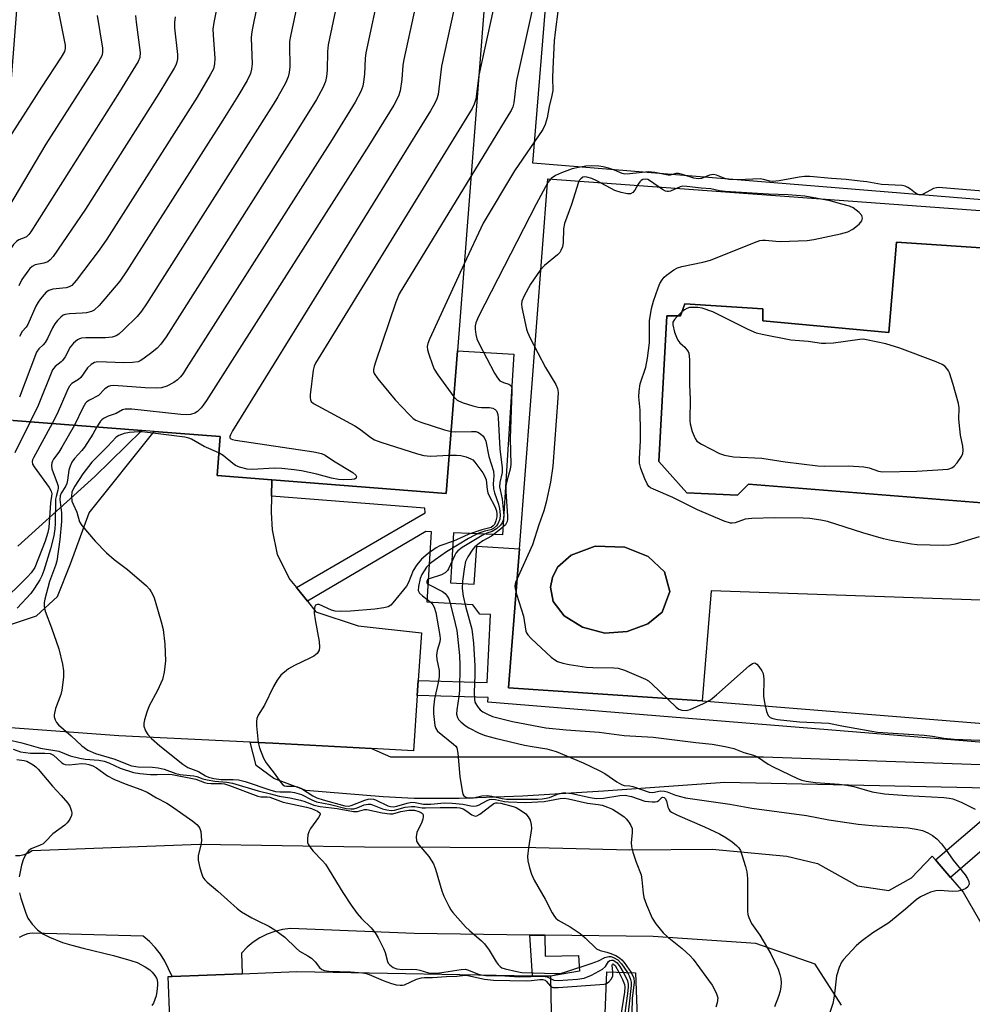
# Model space of a CAD drawing. Units: inches. Extents: x 1279761 to 1285761, y 493452 to 497453.
# Drawn here: x 1282032 to 1282282, y 495255 to 495513 of the extents above; entities that cross this region are included whole.
import ezdxf

# ---------------------------------------------------------------- set-up
doc = ezdxf.new("R2010")
doc.units = ezdxf.units.IN
doc.header["$MEASUREMENT"] = 0
for name, color, linetype in [('BLDG-Footprint', 5, 'Continuous'), ('CULTRL-Pad', 6, 'Continuous'), ('CULTRL-Swimming Pool in Ground', 4, 'Continuous'), ('TRANS-Non Street Sidewalk', 7, 'Continuous'), ('TRANS-Parking Lot', 4, 'Continuous'), ('Undefined', 1, 'Continuous')]:
    doc.layers.add(name, color=color, linetype=linetype)

msp = doc.modelspace()

# ---------------------------------------------------------------- linework, layer by layer
at = {"layer": 'BLDG-Footprint', "elevation": 256.66}
msp.add_lwpolyline([(1282163.99, 495644.16), (1282147.02, 495425.88), (1282144.12, 495388.52), (1282098.46, 495392.06), (1282084.09, 495393.18), (1282084.89, 495403.42), (1282067.65, 495404.76), (1282064.38, 495405.02), (1282030.73, 495407.63), (1282023.33, 495408.21), (1282023.48, 495410.26), (1282024.99, 495429.68), (1282040.97, 495635.31)], dxfattribs=at)
at = {"layer": 'BLDG-Footprint', "elevation": 252.39}
msp.add_lwpolyline([(1282094.12, 495147.9), (1282067.46, 495147.85), (1282056.65, 495147.83), (1282052.63, 495250.31), (1282071.71, 495251.06), (1282071.28, 495261.98), (1282072.34, 495262.02), (1282090.64, 495262.74), (1282104.96, 495263.3), (1282171.39, 495262.1), (1282171.75, 495243.04), (1282185.57, 495243.16), (1282185.65, 495250.14), (1282186.17, 495263.28), (1282193.67, 495262.99), (1282197.13, 495170.05), (1282173.55, 495169.56), (1282172.83, 495169.32), (1282172.48, 495169.02), (1282171.86, 495168.07), (1282171.55, 495166.79), (1282171.04, 495148.06), (1282123.19, 495147.96), (1282104.59, 495147.92)], close=True, dxfattribs=at)
at = {"layer": 'CULTRL-Pad'}
msp.add_lwpolyline([(1282291.21, 495495.5), (1282288.72, 495465.03), (1282166.76, 495474.99), (1282176.45, 495593.6), (1282236.75, 495588.67), (1282242.73, 495588.18), (1282298.41, 495583.63), (1282291.5, 495499.08)], close=True, dxfattribs=at)
for points in [[(1282299.42, 495461.42, 0), (1282291.64, 495360.29, 0), (1282213.46, 495363.02, 0), (1282211.12, 495334.23, 0), (1282160.45, 495337.56, 0), (1282163.26, 495374.01, 0), (1282170.74, 495470.85, 0)], [(1282287.84, 495431.41, 0), (1282289.44, 495452.42, 0), (1282262.06, 495454.3, 0), (1282260, 495430.66, 0), (1282226.99, 495433.67, 0), (1282226.99, 495436.85, 0), (1282206.55, 495438.17, 0), (1282205.42, 495434.98, 0), (1282201.86, 495434.98, 0), (1282199.79, 495396.9, 0), (1282207.11, 495388.65, 0), (1282220.42, 495388.09, 0), (1282223.24, 495390.9, 0), (1282284.38, 495386.03, 0)], [(1282191.46, 495352.37, 0), (1282196.93, 495354.34, 0), (1282200.63, 495357.38, 0), (1282202.69, 495362.85, 0), (1282201.3, 495367.96, 0), (1282197.01, 495371.99, 0), (1282190.9, 495374.47, 0), (1282183.09, 495374.66, 0), (1282176.82, 495372.37, 0), (1282173.25, 495369.16, 0), (1282171.9, 495366.52, 0), (1282171.43, 495364, 0), (1282172.14, 495360.18, 0), (1282174.96, 495356.42, 0), (1282179.83, 495353.5, 0), (1282185.67, 495351.95, 0)]]:
    msp.add_polyline3d(points, close=True, dxfattribs=at)
at = {"layer": 'CULTRL-Swimming Pool in Ground'}
for points in [[(1282287.84, 495431.41), (1282284.38, 495386.03), (1282223.24, 495390.9), (1282220.42, 495388.09), (1282207.11, 495388.65), (1282199.79, 495396.9), (1282201.86, 495434.98), (1282205.42, 495434.98), (1282206.55, 495438.17), (1282226.99, 495436.85), (1282226.99, 495433.67), (1282260, 495430.66), (1282262.06, 495454.3), (1282289.44, 495452.42)], [(1282191.46, 495352.37), (1282185.67, 495351.95), (1282179.83, 495353.5), (1282174.96, 495356.42), (1282172.14, 495360.18), (1282171.43, 495364), (1282171.9, 495366.52), (1282173.25, 495369.16), (1282176.82, 495372.37), (1282183.09, 495374.66), (1282190.9, 495374.47), (1282197.01, 495371.99), (1282201.3, 495367.96), (1282202.69, 495362.85), (1282200.63, 495357.38), (1282196.93, 495354.34)]]:
    msp.add_lwpolyline(points, close=True, dxfattribs=at)
at = {"layer": 'TRANS-Non Street Sidewalk'}
msp.add_lwpolyline([(1282169.91, 495272.81), (1282170.05, 495267.3), (1282178.75, 495267.47), (1282179.03, 495263.43), (1282171.39, 495262.1), (1282166.69, 495262.19), (1282166, 495272.86)], close=True, dxfattribs=at)
for points in [[(1282292.32, 495322.69, 0), (1282155.03, 495333.89, 0), (1282155.12, 495335.06, 0), (1282136.52, 495335.61, 0), (1282136.78, 495339.54, 0), (1282154.81, 495339.01, 0), (1282155.7, 495356.81, 0), (1282152.95, 495356.89, 0), (1282151.11, 495359.3, 0), (1282139.12, 495360.07, 0), (1282140.29, 495378.43, 0), (1282138.73, 495378.5, 0), (1282107.76, 495360.27, 0), (1282104.86, 495363.87, 0), (1282138.61, 495383.45, 0), (1282138.48, 495384.61, 0), (1282098.36, 495387.79, 0), (1282098.46, 495392.06, 0), (1282144.12, 495388.52, 0), (1282147.02, 495425.88, 0), (1282161.85, 495424.95, 0), (1282158.87, 495377.62, 0), (1282146.03, 495378.18, 0), (1282145.2, 495365.11, 0), (1282151.46, 495364.71, 0), (1282152.1, 495374.72, 0), (1282163.26, 495374.01, 0), (1282160.45, 495337.56, 0), (1282211.12, 495334.23, 0), (1282298.82, 495327.13, 0)], [(1282297.87, 495306.66, 0), (1282276.16, 495287.97, 0), (1282272.25, 495292.53, 0), (1282293.92, 495311.19, 0), (1282217.03, 495312.79, 0), (1282185.31, 495310.53, 0), (1282164.05, 495309.25, 0), (1282147.5, 495308.6, 0), (1282135.74, 495308.59, 0), (1282127.63, 495309.07, 0), (1282107.39, 495310.71, 0), (1282098.98, 495313.84, 0), (1282094.31, 495317.3, 0), (1282092.81, 495323.38, 0), (1282098.71, 495323.08, 0), (1282124.58, 495321.7, 0), (1282129.5, 495319.57, 0), (1282227.16, 495319.55, 0), (1282303.86, 495316.84, 0)]]:
    msp.add_polyline3d(points, dxfattribs=at)
at = {"layer": 'TRANS-Parking Lot'}
for points in [[(1282030.73, 495407.63, 0), (1282064.38, 495405.02, 0), (1282052.07, 495392.93, 0), (1282031.9, 495374.73, 0)], [(1282030.05, 495354.16, 0), (1282036.8, 495356.47, 0), (1282042.28, 495361.52, 0), (1282045.72, 495370.07, 0), (1282050.64, 495383.39, 0), (1282067.65, 495404.76, 0), (1282084.89, 495403.42, 0), (1282084.09, 495393.18, 0), (1282098.46, 495392.06, 0), (1282098.36, 495387.79, 0), (1282098.26, 495383.5, 0), (1282098.54, 495378.99, 0), (1282099.85, 495372.48, 0), (1282103.15, 495365.99, 0), (1282104.86, 495363.87, 0), (1282107.76, 495360.27, 0), (1282109.98, 495357.52, 0), (1282121.04, 495353.84, 0), (1282137.6, 495351.96, 0), (1282136.78, 495339.54, 0), (1282136.52, 495335.61, 0), (1282135.57, 495321.11, 0), (1282124.58, 495321.7, 0), (1282098.71, 495323.08, 0), (1282092.81, 495323.38, 0), (1282058.34, 495325.05, 0), (1281956.77, 495332.56, 0)], [(1282031.34, 495293.68, 0), (1282032.49, 495293.69, 0), (1282033.62, 495293.92, 0), (1282034.69, 495294.36, 0), (1282035.66, 495294.99, 0), (1282079.61, 495296.63, 0), (1282122.72, 495295.95, 0), (1282167.59, 495295.78, 0), (1282192.16, 495295.21, 0), (1282213.71, 495295.37, 0), (1282233.28, 495293.52, 0), (1282241.31, 495291.57, 0), (1282251.78, 495285.74, 0), (1282260.01, 495284.53, 0), (1282265.98, 495287.89, 0), (1282271.38, 495293.55, 0), (1282272.25, 495292.53, 0), (1282276.16, 495287.97, 0), (1282279.47, 495284.08, 0), (1282286.33, 495272.1, 0)], [(1282247.61, 495254.52, 0), (1282240.76, 495265.25, 0), (1282225.18, 495270.65, 0), (1282198.34, 495272.45, 0), (1282169.91, 495272.81, 0), (1282166, 495272.86, 0), (1282135.68, 495273.24, 0), (1282103.32, 495274.57, 0), (1282101.24, 495274.31, 0), (1282099.2, 495273.82, 0), (1282097.22, 495273.1, 0), (1282095.34, 495272.16, 0), (1282093.58, 495271.01, 0), (1282091.96, 495269.67, 0), (1282090.5, 495268.16, 0), (1282090.64, 495262.74, 0), (1282072.34, 495262.02, 0), (1282070.44, 495266.03, 0), (1282069.26, 495267.88, 0), (1282067.91, 495269.59, 0), (1282066.38, 495271.17, 0), (1282064.71, 495272.59, 0), (1282035.71, 495273.35, 0), (1282034.5, 495273.17, 0), (1282033.34, 495272.79, 0), (1282032.26, 495272.23, 0)]]:
    msp.add_polyline3d(points, dxfattribs=at)
at = {"layer": 'Undefined'}
for points, elevation in [([(1282035.81, 495568.94), (1282036.14, 495567.54), (1282036.62, 495563.86), (1282036.77, 495563.32), (1282037.12, 495562.52), (1282050.42, 495540.67), (1282051.02, 495539.44), (1282051.19, 495538.74), (1282051.19, 495538.3), (1282051, 495537.53), (1282050.67, 495536.72), (1282042.98, 495520.64), (1282042.52, 495519.55), (1282042.3, 495518.71), (1282042.17, 495517.56), (1282042.25, 495516.39), (1282044.34, 495505.86), (1282044.37, 495505), (1282044.18, 495504.25), (1282043.32, 495502.73), (1282038.13, 495494.85), (1282028.95, 495480.6)], 266), ([(1282155.82, 495539.07), (1282158.31, 495530.75), (1282158.47, 495528.77), (1282158.46, 495525.36), (1282158.29, 495524.02), (1282157.96, 495522.39), (1282152.63, 495497.99)], 244), ([(1282148.53, 495526.28), (1282142.89, 495500.41), (1282141.96, 495492.96), (1282141.65, 495491.85), (1282141.06, 495490.5), (1282140.01, 495488.69), (1282088.12, 495404.88), (1282087.58, 495403.88), (1282087.44, 495403.42), (1282087.48, 495403.08), (1282087.71, 495402.83), (1282088.14, 495402.64), (1282088.96, 495402.45), (1282109.45, 495399.42), (1282111.48, 495398.99), (1282112.41, 495398.55), (1282114.62, 495397.05), (1282119.66, 495393.97), (1282120.45, 495393.3), (1282120.61, 495392.94), (1282120.57, 495392.6), (1282120.49, 495392.47), (1282120.13, 495392.26), (1282119.37, 495392.13), (1282117.31, 495392.06), (1282115.93, 495392.13), (1282114.03, 495392.5), (1282110.2, 495393.56), (1282106.24, 495394.38), (1282104.26, 495394.71), (1282101.08, 495395.03), (1282099.07, 495395.09), (1282093.41, 495394.75), (1282091.99, 495394.84), (1282089.99, 495395.34), (1282088.92, 495395.81), (1282088.2, 495396.32), (1282085.66, 495398.4), (1282084.55, 495399.1)], 246), ([(1282095.49, 495520.69), (1282093.38, 495510.31), (1282093.12, 495508.86), (1282093.04, 495507.7), (1282093.32, 495500.98), (1282093.14, 495499.57), (1282092.86, 495498.49), (1282091.95, 495496.65), (1282089.58, 495492.54), (1282085.65, 495486.25), (1282060.51, 495446.76), (1282058.66, 495444.07), (1282053.21, 495437.7), (1282051.96, 495436.46), (1282051.24, 495436.1), (1282049.9, 495435.8), (1282048.75, 495435.68), (1282045.47, 495435.55), (1282044.34, 495435.37), (1282043.83, 495435.15), (1282043.16, 495434.63), (1282042.34, 495433.81), (1282041.6, 495432.9), (1282041.03, 495431.9), (1282039.67, 495429.03), (1282039.11, 495428.04), (1282038.58, 495427.41), (1282037.44, 495426.4), (1282036.84, 495425.5), (1282032.37, 495413.74)], 256), ([(1282105.92, 495520.73), (1282103.34, 495508.27), (1282103.09, 495506.81), (1282103.03, 495505.95), (1282103.12, 495500.17), (1282102.94, 495498.71), (1282102.7, 495497.56), (1282102.01, 495495.95), (1282100.01, 495492.34), (1282098.79, 495490.34), (1282065.64, 495438.15), (1282064.3, 495436.19), (1282063.16, 495434.86), (1282059.63, 495431.38), (1282058.36, 495430.21), (1282057.66, 495429.75), (1282056.61, 495429.43), (1282054.93, 495429.22), (1282049.72, 495429.21), (1282048.6, 495429.12), (1282048.07, 495428.99), (1282047.6, 495428.74), (1282046.54, 495427.86), (1282045.67, 495426.77), (1282044.29, 495424.27), (1282043.67, 495423.35), (1282043.29, 495422.97), (1282041.67, 495421.74), (1282041.04, 495420.86), (1282037.3, 495411.56), (1282035.2, 495407.28)], 254), ([(1282116.46, 495521.35), (1282113.2, 495505.93), (1282112.98, 495504.2), (1282112.93, 495499.37), (1282112.73, 495497.7), (1282112.46, 495496.33), (1282111.8, 495494.73), (1282110.13, 495491.62), (1282104.65, 495482.8), (1282070.76, 495429.54), (1282069.4, 495427.61), (1282068.42, 495426.53), (1282067.05, 495425.41), (1282064.69, 495423.63), (1282063.94, 495423.19), (1282063.41, 495422.99), (1282061.99, 495422.77), (1282059.65, 495422.67), (1282052.85, 495422.92), (1282052.02, 495422.78), (1282051.13, 495422.28), (1282050.19, 495421.35), (1282048.42, 495418.86), (1282047.81, 495418.37), (1282046.06, 495417.27), (1282045.36, 495416.48), (1282044.73, 495415.22), (1282042.26, 495409.38), (1282040.95, 495406.84)], 252), ([(1282126.82, 495521.4), (1282123.09, 495503.89), (1282122.9, 495502.42), (1282122.74, 495498.27), (1282122.47, 495496.26), (1282122.25, 495495.12), (1282121.74, 495493.77), (1282120.25, 495490.91), (1282114.23, 495481.2), (1282076.04, 495421.18), (1282075.21, 495419.94), (1282074.49, 495419.04), (1282073.7, 495418.22), (1282072.77, 495417.55), (1282070.95, 495416.62), (1282069.58, 495416.18), (1282068.15, 495416.09), (1282065.24, 495416.13), (1282057.04, 495416.74), (1282056.2, 495416.69), (1282055.67, 495416.53), (1282054.74, 495415.89), (1282053.02, 495414.15), (1282050.68, 495412.94), (1282050.03, 495412.5), (1282049.66, 495412.12), (1282048.95, 495410.94), (1282046.79, 495406.38)], 250), ([(1282137.16, 495521.44), (1282133, 495502.15), (1282132.79, 495500.68), (1282132.52, 495496.86), (1282132.06, 495493.91), (1282131.57, 495492.54), (1282130.37, 495490.19), (1282123.81, 495479.6), (1282081.33, 495412.82), (1282080.49, 495411.58), (1282079.94, 495410.92), (1282078.94, 495409.96), (1282078.27, 495409.51), (1282077.19, 495409.15), (1282076.04, 495409.04), (1282074.59, 495409.14), (1282061.78, 495410.55), (1282060.08, 495410.58), (1282059.32, 495410.35), (1282057.69, 495409.41), (1282055.6, 495408.71), (1282054.36, 495408.11), (1282053.93, 495407.79), (1282053.57, 495407.41), (1282052.66, 495405.93)], 248), ([(1282168.1, 495521.83), (1282162.55, 495496.64), (1282162.33, 495495.31), (1282161.79, 495490.78), (1282161.55, 495489.75), (1282161.14, 495488.8), (1282160.54, 495487.77), (1282150.57, 495471.53)], 242), ([(1282084.63, 495518.89), (1282083.27, 495511.82), (1282083.02, 495510.05), (1282083.05, 495508.58), (1282083.53, 495502.37), (1282083.44, 495500.98), (1282083.13, 495499.69), (1282082.34, 495498.12), (1282078.85, 495492.27), (1282055.23, 495455.12), (1282053.21, 495452.17), (1282047.25, 495444.28), (1282046.08, 495442.98), (1282045.37, 495442.59), (1282044.59, 495442.36), (1282041.11, 495441.95), (1282040.03, 495441.64), (1282039.38, 495441.17), (1282038.8, 495440.57), (1282037.88, 495439.49), (1282037.22, 495438.56), (1282036.68, 495437.53), (1282034.56, 495432.74), (1282034.09, 495432.03), (1282033.05, 495430.91), (1282032.39, 495429.63)], 258), ([(1282173.39, 495515.42), (1282172.61, 495509.32), (1282172.38, 495506.99), (1282172.05, 495499.67), (1282171.97, 495497.33), (1282171.99, 495494.04), (1282171.76, 495492.72), (1282171.07, 495489.79), (1282170.53, 495486.87), (1282170, 495485.07), (1282169.39, 495483.79), (1282162.03, 495472.93), (1282153.75, 495459.29), (1282148.79, 495448.58)], 240), ([(1282062.76, 495513.63), (1282062.9, 495511.87), (1282063.95, 495503.97), (1282063.84, 495502.61), (1282063.46, 495501.57), (1282058.58, 495493.69), (1282035.3, 495457.03), (1282034.79, 495456.32), (1282034.19, 495455.73), (1282033.62, 495455.43), (1282032.21, 495454.92), (1282031.55, 495454.51), (1282030.81, 495453.65), (1282029.66, 495451.93), (1282028.72, 495450.42), (1282028.19, 495449.36), (1282026.09, 495443.86)], 262), ([(1282052.71, 495513.66), (1282054.13, 495505.07), (1282054.14, 495503.97), (1282053.89, 495503.04), (1282053.03, 495501.53), (1282039.25, 495479.95), (1282029.47, 495463.49), (1282028.61, 495462.32), (1282027.45, 495461.36)], 264), ([(1282073.1, 495513.3), (1282072.92, 495511.84), (1282072.98, 495510.39), (1282073.72, 495503.45), (1282073.71, 495502.3), (1282073.57, 495501.45), (1282073.3, 495500.63), (1282072.9, 495499.84), (1282068.86, 495493.21), (1282049.63, 495462.97), (1282041.15, 495450.54), (1282040.43, 495449.64), (1282039.78, 495449.16), (1282038.74, 495448.81), (1282036.44, 495448.33), (1282035.7, 495447.95), (1282035.09, 495447.36), (1282034.54, 495446.67), (1282032.98, 495444.49), (1282032.21, 495442.9)], 260), ([(1282152.63, 495497.99), (1282151.84, 495491.75), (1282151.47, 495490.47), (1282150.89, 495489.27), (1282109.88, 495422.65), (1282109.52, 495421.85), (1282109.27, 495420.74), (1282108.51, 495414.36), (1282108.48, 495413.53), (1282108.55, 495413.02), (1282108.78, 495412.59), (1282109.39, 495412.07), (1282120.19, 495406.24), (1282121.4, 495405.42), (1282124.34, 495403.12), (1282125.31, 495402.55), (1282126.96, 495401.95), (1282136.55, 495398.87), (1282138.25, 495398.41), (1282140, 495398.3), (1282144.89, 495398.48)], 244), ([(1282288.84, 495467.29), (1282273.02, 495468.59), (1282272.45, 495468.56), (1282271.68, 495468.34), (1282268.96, 495466.88), (1282268.46, 495466.72), (1282267.93, 495466.69), (1282267.41, 495466.85), (1282267.01, 495467.09), (1282265.67, 495468.19), (1282264.99, 495468.65), (1282264.29, 495468.95), (1282263.52, 495469.14), (1282258.07, 495469.41), (1282254.25, 495470.08), (1282252.54, 495470.29), (1282248.8, 495470.67), (1282245.03, 495470.93), (1282239.31, 495471.46), (1282237.91, 495471.47), (1282236.53, 495471.35), (1282231.26, 495470.37), (1282229.57, 495470.19), (1282228.85, 495470.26), (1282227.15, 495470.73), (1282226.33, 495470.84), (1282220.59, 495470.6), (1282218.14, 495470.69), (1282217.05, 495470.95), (1282214.91, 495471.86), (1282214.11, 495472.03), (1282213.06, 495471.81), (1282210.94, 495470.99), (1282210.11, 495470.87), (1282208.98, 495471.01), (1282205.99, 495472.02), (1282204.92, 495472.25), (1282204.2, 495472.23), (1282202.74, 495471.88), (1282202.22, 495471.85), (1282198.72, 495472.53), (1282197.06, 495472.68), (1282192.21, 495472.15), (1282190.88, 495472.13), (1282190.16, 495472.29), (1282188.19, 495473.15), (1282186.58, 495473.7), (1282185.22, 495474.05), (1282184.1, 495474.19), (1282182.11, 495474.24), (1282180.69, 495474.17), (1282178.75, 495473.84), (1282177.11, 495473.46), (1282174.31, 495472.48), (1282172.69, 495471.78), (1282171.6, 495470.96), (1282170.75, 495469.94), (1282167.7, 495464.27), (1282152.55, 495434.81), (1282151.85, 495433.19), (1282151.71, 495432.36), (1282151.72, 495431.52), (1282151.86, 495430.12), (1282152.13, 495429.01), (1282152.75, 495427.67), (1282156.79, 495420.01), (1282157.53, 495418.73), (1282158.18, 495418), (1282159.11, 495417.53), (1282160.51, 495417.13), (1282161.01, 495416.8), (1282161.27, 495416.14), (1282161.33, 495415.31), (1282160.83, 495402.88), (1282161.07, 495396.05), (1282160.89, 495394.86), (1282159.97, 495391.75), (1282159.72, 495390.45), (1282159.75, 495389.04), (1282160.16, 495382.56), (1282160.14, 495381.69), (1282160.04, 495381.15), (1282159.59, 495380.32), (1282158.31, 495379.14), (1282155.94, 495377.35), (1282153.72, 495376.07), (1282152.75, 495375.42), (1282151.61, 495374.51), (1282151.04, 495373.87), (1282149.81, 495371.93), (1282149.19, 495370.66), (1282148.87, 495369.27), (1282148.37, 495365.55), (1282148.31, 495363.6), (1282148.54, 495361.62), (1282149.13, 495359.02), (1282150.78, 495353), (1282151.27, 495349.29), (1282151.56, 495343.37), (1282151.56, 495341.02), (1282151.39, 495336.35), (1282151.48, 495334.67), (1282151.64, 495333.89), (1282151.85, 495333.4), (1282152.29, 495332.71), (1282153.02, 495331.86), (1282153.67, 495331.34), (1282154.93, 495330.68), (1282156.27, 495330.13), (1282157.95, 495329.62), (1282161.44, 495328.78), (1282170.18, 495327.12), (1282175.49, 495326.58), (1282184.15, 495325.97), (1282190.72, 495325.08), (1282198.31, 495324.67), (1282209.43, 495323.28), (1282213.76, 495322.86), (1282217.13, 495322.27), (1282219.41, 495321.68), (1282222.02, 495320.64), (1282224.59, 495320.01), (1282225.58, 495319.49), (1282228.42, 495317.59), (1282229.72, 495316.9), (1282236.12, 495313.82), (1282237.21, 495313.43), (1282238.32, 495313.17), (1282240.84, 495312.78), (1282247.01, 495312.38), (1282249, 495312.14), (1282250.82, 495311.77), (1282255.64, 495310.4), (1282258.87, 495309.87), (1282264.75, 495309.41), (1282274.38, 495308.86), (1282275.82, 495308.71), (1282276.81, 495308.5), (1282278.94, 495307.63), (1282282.58, 495305.8)], 238), ([(1282150.57, 495471.53), (1282131.78, 495440.79), (1282130.91, 495438.59), (1282125.58, 495422.86), (1282125.22, 495421.74), (1282125.04, 495420.92), (1282125.05, 495420.4), (1282125.22, 495419.9), (1282126.21, 495418.51), (1282130.72, 495413.05), (1282134.43, 495409.15), (1282135.48, 495408.16), (1282136.14, 495407.71), (1282137.49, 495407.17), (1282143.67, 495405.19), (1282145.38, 495404.73)], 242), ([(1282283.65, 495377.14), (1282277.39, 495375.22), (1282275.95, 495374.92), (1282274.2, 495374.88), (1282267.45, 495375), (1282265.98, 495375.19), (1282260.97, 495376.12), (1282258.64, 495376.64), (1282253.2, 495378.17), (1282243.97, 495381.12), (1282242.23, 495381.48), (1282239.31, 495381.92), (1282237.55, 495382.02), (1282230.19, 495382.13), (1282224.11, 495381.96), (1282222.41, 495381.76), (1282219.74, 495380.82), (1282219, 495380.68), (1282218.51, 495380.71), (1282216.89, 495381.23), (1282209.89, 495384.19), (1282203.44, 495387.46), (1282198.36, 495389.6), (1282197.61, 495390.01), (1282197.18, 495390.35), (1282196.7, 495391.03), (1282196.11, 495392.34), (1282195.05, 495395.07), (1282194.71, 495396.46), (1282194.69, 495397.61), (1282194.95, 495402.25), (1282194.98, 495404.32), (1282194.91, 495410.28), (1282194.57, 495413.83), (1282194.61, 495415.25), (1282194.9, 495417.21), (1282196.38, 495421.58), (1282196.82, 495423.88), (1282197.33, 495427.95), (1282197.36, 495433.69), (1282197.82, 495436.92), (1282198.36, 495438.86), (1282199.57, 495442.37), (1282200.04, 495443.43), (1282200.63, 495444.43), (1282201.18, 495445.1), (1282201.82, 495445.66), (1282203.7, 495447.02), (1282204.69, 495447.57), (1282205.79, 495447.91), (1282211.29, 495449.07), (1282213.3, 495449.59), (1282224.87, 495454.24), (1282226.21, 495454.7), (1282226.92, 495454.82), (1282227.69, 495454.82), (1282230.45, 495454.52), (1282231.6, 495454.47), (1282238.59, 495454.7), (1282240.34, 495454.99), (1282247.31, 495456.49), (1282249.31, 495457.02), (1282250.59, 495457.74), (1282252.24, 495459.04), (1282252.94, 495459.89), (1282253.11, 495460.58), (1282252.93, 495461.25), (1282252.24, 495462.04), (1282250.69, 495463.26), (1282249.73, 495463.75), (1282247.38, 495464.33), (1282244.63, 495465.15), (1282238.02, 495466.34), (1282233.64, 495466.7), (1282228.51, 495466.88), (1282217.16, 495467.57), (1282215.71, 495467.75), (1282213.41, 495468.23), (1282210.87, 495468.43), (1282207.14, 495468.89), (1282206.06, 495468.92), (1282205.37, 495468.79), (1282202.85, 495467.68), (1282202.34, 495467.56), (1282201.94, 495467.55), (1282201.49, 495467.66), (1282200.75, 495468.05), (1282197.38, 495470.46), (1282196.88, 495470.69), (1282196.28, 495470.79), (1282195.57, 495470.67), (1282195.18, 495470.45), (1282194.83, 495470.11), (1282194.36, 495469.46), (1282193.48, 495467.94), (1282192.97, 495467.32), (1282192.33, 495466.99), (1282191.55, 495466.96), (1282189.88, 495467.29), (1282188.24, 495467.83), (1282183.57, 495470.38), (1282182.24, 495471), (1282180.93, 495471.34), (1282180.41, 495471.37), (1282179.92, 495471.28), (1282179.32, 495470.92), (1282179.01, 495470.51), (1282178.78, 495470.01), (1282176.93, 495464.2), (1282175.1, 495459.17), (1282174.82, 495457.78), (1282174.75, 495454.22), (1282174.53, 495453.11), (1282174.15, 495452.07), (1282173.85, 495451.61), (1282173.26, 495451), (1282169.88, 495448.19), (1282168.69, 495446.92), (1282166.19, 495443.34), (1282164.5, 495440.21), (1282163.94, 495438.87), (1282163.84, 495438.06), (1282163.92, 495437.22), (1282165.12, 495431.55), (1282165.36, 495430.71), (1282166.09, 495429.14), (1282170.09, 495421.48), (1282172.81, 495417.04), (1282173.22, 495416.02), (1282173.4, 495414.91), (1282173.34, 495413.43), (1282172.01, 495395.67), (1282171.41, 495391.42), (1282170.29, 495386.24), (1282169.71, 495383.97), (1282168.4, 495380.32), (1282166.72, 495375), (1282162.58, 495365.98), (1282162.27, 495365.17), (1282162.09, 495364.35), (1282162.14, 495363.53), (1282162.48, 495362.14), (1282164.36, 495356.34), (1282164.96, 495352.46), (1282165.15, 495351.96), (1282165.45, 495351.49), (1282166.44, 495350.44), (1282171.6, 495345.62), (1282172.51, 495344.9), (1282173.26, 495344.52), (1282174.62, 495344.1), (1282176.31, 495343.71), (1282180.81, 495343.02), (1282182.53, 495342.91), (1282188.02, 495342.88), (1282189.13, 495342.78), (1282190.81, 495342.22), (1282196.31, 495339.83), (1282197.09, 495339.39), (1282197.99, 495338.66), (1282204.3, 495332.53), (1282205, 495332.05), (1282205.8, 495331.78), (1282206.92, 495331.68), (1282207.98, 495331.89), (1282211.47, 495333.51), (1282213.28, 495334.49), (1282214.88, 495335.77), (1282223.48, 495343.39), (1282224.34, 495344), (1282224.9, 495344.11), (1282225.46, 495343.78), (1282225.99, 495343.2), (1282226.79, 495342.05), (1282227.13, 495341.31), (1282227.31, 495339.91), (1282227.2, 495335.31), (1282227.53, 495333.34), (1282227.98, 495331.39), (1282228.38, 495330.39), (1282228.92, 495329.86), (1282229.65, 495329.53), (1282230.89, 495329.29), (1282236.63, 495328.69), (1282244.3, 495328.32), (1282247.73, 495327.61), (1282257.05, 495325.95), (1282269.29, 495325.17), (1282271.4, 495324.92), (1282274.45, 495324.41), (1282277.13, 495324.14), (1282283.83, 495323.89)], 236), ([(1282148.79, 495448.58), (1282139.74, 495428.88), (1282139.3, 495427.79), (1282139.12, 495426.96), (1282139.21, 495426.12), (1282139.53, 495424.99), (1282140.5, 495422.15), (1282140.97, 495421.05), (1282141.92, 495419.57), (1282146.09, 495413.82)], 240), ([(1282146.09, 495413.82), (1282147.01, 495412.91), (1282148.29, 495412.31), (1282151.08, 495411.42), (1282152.48, 495411.06), (1282153.36, 495410.98), (1282155.45, 495410.98), (1282156.28, 495410.87), (1282156.92, 495410.51), (1282157.25, 495410.15), (1282157.49, 495409.72), (1282157.65, 495409.19), (1282157.75, 495408.34), (1282158.13, 495400.17), (1282158.79, 495395.2), (1282158.72, 495393.96), (1282158.17, 495391.38), (1282158.09, 495390.24), (1282158.2, 495389.42), (1282158.73, 495386.98), (1282159.17, 495382.61), (1282159.12, 495381.75), (1282158.79, 495380.79), (1282158.35, 495380.15), (1282157.31, 495379.22), (1282156.14, 495378.5), (1282154.72, 495378.08), (1282153.54, 495377.51), (1282148.32, 495374.35), (1282147.17, 495373.47), (1282146.62, 495372.85), (1282146.34, 495372.38), (1282144.74, 495368.77), (1282144.43, 495368.32), (1282143.85, 495367.74), (1282142.89, 495367.18), (1282139.63, 495366.16), (1282139.23, 495365.9), (1282138.99, 495365.47), (1282139.07, 495365.12), (1282139.56, 495364.64), (1282143.17, 495362.79), (1282143.83, 495362.27), (1282144.36, 495361.62), (1282144.75, 495360.88), (1282145.12, 495359.79), (1282146.46, 495354.46), (1282146.86, 495352.58), (1282147.1, 495351.02), (1282147.57, 495346.06), (1282147.69, 495343.51), (1282147.57, 495336.94), (1282147.42, 495335.35), (1282146.86, 495331.83), (1282146.81, 495330.69), (1282147.05, 495329.8), (1282147.36, 495329.34), (1282147.95, 495328.72), (1282149.08, 495327.78), (1282150.06, 495327.12), (1282152.7, 495325.77), (1282154.35, 495325.13), (1282156.9, 495324.41), (1282164.64, 495322.59), (1282166.6, 495322.21), (1282170.48, 495321.67), (1282172.86, 495320.95), (1282180, 495317.97), (1282184.14, 495315.96), (1282185.65, 495315.14), (1282188.77, 495312.98), (1282189.97, 495312.28), (1282190.74, 495312.05), (1282192.15, 495311.94), (1282192.96, 495311.76), (1282197.26, 495310.29), (1282198.19, 495310.2), (1282200.2, 495310.59), (1282201.28, 495310.58), (1282201.97, 495310.38), (1282204.18, 495309.46), (1282206.75, 495308.84), (1282218.41, 495307.11), (1282224.15, 495306.12), (1282238.43, 495304.2), (1282244.33, 495303.07), (1282251.99, 495301.9), (1282255.62, 495301.52), (1282265.11, 495300.93), (1282267.14, 495300.62), (1282268.83, 495300.21), (1282270.18, 495299.67), (1282271.44, 495298.97), (1282272.54, 495298.02), (1282273.77, 495296.77), (1282274.87, 495295.39), (1282276.85, 495292.45), (1282279.98, 495288.67), (1282280.64, 495287.68), (1282280.98, 495286.91), (1282281.01, 495286.17), (1282280.73, 495285.53), (1282280.18, 495285.06), (1282279.25, 495284.62), (1282278.14, 495284.38), (1282276.72, 495284.26), (1282273.46, 495284.5), (1282272.3, 495284.47), (1282270.92, 495284.06), (1282268.27, 495282.87), (1282267.13, 495282.05), (1282264.35, 495279.63), (1282260.01, 495276.07), (1282255.78, 495273.41), (1282252.79, 495271.17), (1282251.49, 495270.03), (1282248.1, 495266.45), (1282247.62, 495265.74), (1282247.02, 495264.41), (1282246.28, 495262.18), (1282245.91, 495258.29), (1282245.62, 495256.34), (1282245.32, 495254.95), (1282243.6, 495249.74)], 240), ([(1282040.95, 495406.84), (1282036.03, 495397.78), (1282035.81, 495397.31), (1282035.71, 495396.87), (1282035.81, 495396.2), (1282036.18, 495395.48), (1282040.17, 495390.08), (1282040.69, 495389.11), (1282040.8, 495388.44), (1282040.49, 495386.06), (1282040.02, 495379.62), (1282039.82, 495378.24), (1282039.1, 495376.02), (1282036.36, 495369.11), (1282035.46, 495367.74), (1282034.48, 495366.66), (1282027.04, 495359.44)], 252), ([(1282035.2, 495407.28), (1282031.15, 495399.13)], 254), ([(1282046.79, 495406.38), (1282043.44, 495400.58), (1282042.66, 495399.34), (1282041.25, 495397.48), (1282040.98, 495396.99), (1282040.81, 495396.5), (1282040.72, 495395.73), (1282040.83, 495394.94), (1282042.25, 495391.2), (1282042.47, 495390.41), (1282042.52, 495389.88), (1282042.45, 495389.38), (1282041.93, 495387.71), (1282041.8, 495386.99), (1282041.71, 495380.65), (1282041.6, 495379.24), (1282041.32, 495377.37), (1282040.46, 495373.96), (1282038.7, 495368.34), (1282038.18, 495366.96), (1282037.69, 495365.91), (1282036.34, 495363.71), (1282035.34, 495362.31), (1282031.73, 495358.49)], 250), ([(1282052.66, 495405.93), (1282051.59, 495404.02), (1282049.4, 495400.65), (1282048.69, 495399.75), (1282046.76, 495397.62), (1282046.1, 495396.7), (1282045.62, 495395.66), (1282045.28, 495394.56), (1282044.94, 495391.94), (1282044.75, 495391.1), (1282044.38, 495390.31), (1282043.32, 495388.55), (1282043.05, 495387.86), (1282042.96, 495386.87), (1282043.35, 495383.43), (1282043.38, 495381.12), (1282042.92, 495376.48), (1282042.12, 495370.74), (1282041.84, 495369.6), (1282040.26, 495365.4), (1282038.98, 495360.8), (1282038.82, 495359.97), (1282038.81, 495358.92), (1282039.09, 495357.66), (1282040.75, 495353.34), (1282042.71, 495347.8), (1282043.59, 495343.79), (1282043.89, 495342.06), (1282043.88, 495340.37), (1282043.49, 495336.99), (1282043.15, 495335.85), (1282041.84, 495332.16), (1282041.48, 495330.54), (1282041.48, 495330.01), (1282041.68, 495329.26), (1282042.04, 495328.55), (1282042.54, 495327.89), (1282045.92, 495325.07), (1282048.72, 495322.39), (1282050.3, 495321.32), (1282052.3, 495320.44), (1282057.31, 495318.93), (1282060.52, 495317.59), (1282061.74, 495317.2), (1282063.43, 495316.95), (1282067.22, 495316.85), (1282068.64, 495316.68), (1282070.29, 495316.3), (1282073.27, 495315.2), (1282074.41, 495314.9), (1282075.26, 495314.78), (1282078.04, 495314.6), (1282078.8, 495314.42), (1282080.41, 495313.75), (1282081.53, 495313.47), (1282083.53, 495313.14), (1282086.69, 495312.86), (1282088.14, 495312.63), (1282094.86, 495310.64), (1282098.1, 495309.86), (1282100.33, 495309.21), (1282103.16, 495308.8), (1282105.95, 495308.15), (1282107.05, 495307.82), (1282109.47, 495306.89), (1282111.08, 495306.49), (1282115.51, 495305.98), (1282119.81, 495305.18), (1282120.86, 495305.24), (1282122.67, 495305.74), (1282123.3, 495305.78), (1282127.32, 495304.9), (1282129.3, 495304.58), (1282130.1, 495304.61), (1282132.26, 495305.22), (1282134.36, 495305.56), (1282135.78, 495305.57), (1282136.98, 495305.23), (1282137.61, 495304.91), (1282137.9, 495304.67), (1282138.07, 495304.34), (1282138.1, 495303.91), (1282137.96, 495303.17), (1282137.7, 495302.4), (1282136.37, 495299.71), (1282136.21, 495298.57), (1282136.36, 495297.46), (1282136.94, 495296.5), (1282139.54, 495293.45), (1282140.77, 495291.48), (1282141.3, 495290.11), (1282142.94, 495284.41), (1282143.51, 495283.06), (1282144.79, 495280.46), (1282145.35, 495279.45), (1282145.85, 495278.75), (1282149.14, 495275.06), (1282150.17, 495274.03), (1282153.32, 495271.37), (1282154.12, 495270.53), (1282155.33, 495268.91), (1282157.17, 495265.87), (1282157.68, 495265.19), (1282158.25, 495264.59), (1282158.71, 495264.3), (1282159.51, 495264.01), (1282162.56, 495263.3), (1282163.95, 495263.05), (1282169.86, 495262.93), (1282172.5, 495262.76), (1282173.53, 495262.79), (1282174.31, 495262.9), (1282175.43, 495263.2), (1282182.09, 495265.42), (1282184, 495266.14), (1282185.64, 495267.01), (1282186.69, 495267.27), (1282187.19, 495267.22), (1282187.92, 495266.99), (1282189.07, 495266.36), (1282190.05, 495265.29), (1282191.55, 495263.07)], 248), ([(1282084.55, 495399.1), (1282080.75, 495400.8), (1282077.45, 495402.68), (1282076.69, 495402.98), (1282075.63, 495403.26), (1282064.47, 495404.6), (1282063.6, 495404.61), (1282061.17, 495404.42), (1282059.74, 495404.17), (1282058.35, 495403.7), (1282057.66, 495403.27), (1282055.43, 495400.75), (1282051.32, 495396.7), (1282048.92, 495393.64), (1282046.85, 495390.37), (1282046.43, 495389.59), (1282046.1, 495388.79), (1282045.97, 495387.76), (1282046.1, 495386.47), (1282046.39, 495385.67), (1282047.37, 495383.56), (1282048.07, 495381.05), (1282048.67, 495380.11), (1282052.22, 495375.99), (1282055.18, 495372.92), (1282057.19, 495371.24), (1282060.69, 495368.56), (1282065.63, 495364.29), (1282066.38, 495363.44), (1282066.87, 495362.74), (1282067.53, 495361.43), (1282067.93, 495360.32), (1282069.5, 495354.92), (1282069.96, 495352.89), (1282070.44, 495349.04), (1282070.6, 495344.68), (1282070.25, 495341.74), (1282069.8, 495339.74), (1282068.47, 495336.87), (1282066.31, 495332.93), (1282065.69, 495331.24), (1282065.07, 495329.24), (1282064.91, 495328.38), (1282064.96, 495327.57), (1282065.38, 495326.3), (1282065.94, 495325.36), (1282066.95, 495324.3), (1282069.12, 495322.37), (1282075.1, 495317.59), (1282076.47, 495316.73), (1282079.2, 495315.7), (1282081.09, 495314.56), (1282081.9, 495314.22), (1282083.26, 495313.86), (1282085.19, 495313.57), (1282088.28, 495313.64), (1282089.72, 495313.47), (1282091.43, 495313.04), (1282097.88, 495310.89), (1282099.4, 495310.47), (1282100.5, 495310.34), (1282103.29, 495310.35), (1282104.36, 495310.19), (1282106.19, 495309.63), (1282108.94, 495308.24), (1282110.12, 495307.76), (1282113.84, 495307.01), (1282117.9, 495306.04), (1282119.16, 495305.88), (1282119.94, 495305.95), (1282120.75, 495306.18), (1282122.63, 495306.94), (1282123.67, 495307.16), (1282124.31, 495307.11), (1282124.82, 495306.96), (1282127.41, 495305.92), (1282128.53, 495305.65), (1282129.66, 495305.48), (1282130.54, 495305.53), (1282133.39, 495306.35), (1282135.06, 495306.57), (1282135.89, 495306.53), (1282137.81, 495306.2), (1282138.64, 495306.14), (1282142.51, 495306.27), (1282146.87, 495306.27), (1282147.71, 495306.15), (1282148.51, 495305.89), (1282149.22, 495305.48), (1282150.79, 495304.37), (1282151.24, 495304.14), (1282151.7, 495304.04), (1282152.16, 495304.11), (1282152.87, 495304.48), (1282155.88, 495306.82), (1282156.59, 495307.27), (1282157.09, 495307.46), (1282157.54, 495307.5), (1282158.38, 495307.38), (1282161.61, 495306.52), (1282162.39, 495306.23), (1282163.83, 495305.39), (1282164.95, 495304.57), (1282165.6, 495303.86), (1282166.05, 495302.92), (1282166.33, 495301.84), (1282166.42, 495300.74), (1282165.63, 495295.7), (1282165.41, 495293.44), (1282165.52, 495292.34), (1282165.95, 495290.43), (1282166.44, 495288.82), (1282167.16, 495287.27), (1282170.06, 495282.27), (1282171.89, 495278.69), (1282172.47, 495277.73), (1282172.81, 495277.31), (1282173.42, 495276.8), (1282176.6, 495275.05), (1282179.17, 495273.26), (1282180.45, 495272.13), (1282183.42, 495269.23), (1282184.4, 495268.78), (1282186.19, 495268.38), (1282186.98, 495268.12), (1282188.52, 495267.47), (1282189.48, 495266.93), (1282190.11, 495266.37), (1282190.67, 495265.71), (1282192.54, 495263.04)], 246), ([(1282145.38, 495404.73), (1282146.53, 495404.62), (1282150.69, 495404.76), (1282151.85, 495404.68), (1282152.37, 495404.52), (1282153.09, 495404.12), (1282153.72, 495403.6), (1282154.06, 495403.19), (1282154.47, 495402.16), (1282155.31, 495398.19), (1282156.45, 495394.34), (1282156.59, 495393.11), (1282156.42, 495391), (1282156.48, 495389.71), (1282156.75, 495388.65), (1282157.83, 495385.7), (1282158.06, 495384.6), (1282158.24, 495382.91), (1282158.12, 495381.79), (1282157.74, 495380.7), (1282157.29, 495379.99), (1282156.48, 495379.28), (1282155.8, 495378.97), (1282154.24, 495378.59), (1282152.68, 495378.06), (1282151.41, 495377.51), (1282149.93, 495376.72), (1282144.16, 495373.19), (1282141.21, 495371.15), (1282139.91, 495370.17), (1282138.96, 495369.16), (1282137.72, 495367.26), (1282137.28, 495366.19), (1282136.83, 495364.17), (1282136.8, 495363.08), (1282137.12, 495362.42), (1282137.9, 495361.69), (1282140.14, 495359.96), (1282140.64, 495359.37), (1282140.98, 495358.72), (1282141.4, 495357.31), (1282142.47, 495351.29), (1282142.53, 495350.47), (1282142.45, 495349.66), (1282141.75, 495347.41), (1282141.6, 495346.12), (1282141.68, 495345.02), (1282142.24, 495342.16), (1282142.22, 495340.46), (1282142.03, 495339.03), (1282141.07, 495334.68), (1282140.77, 495332.32), (1282140.78, 495330.86), (1282141.16, 495327.73), (1282141.39, 495326.95), (1282141.84, 495326.28), (1282146.05, 495322.87), (1282146.6, 495322.3), (1282146.85, 495321.85), (1282147.13, 495320.48), (1282147.67, 495314.35), (1282148.29, 495310.59), (1282148.5, 495309.79), (1282148.72, 495309.34), (1282149.23, 495308.94), (1282150.15, 495308.75), (1282151.27, 495308.84), (1282153.4, 495309.3), (1282154.87, 495309.38), (1282156.03, 495309.26), (1282158.8, 495308.58), (1282159.88, 495308.44), (1282168.11, 495308.46), (1282169.24, 495308.51), (1282170.32, 495308.67), (1282171.12, 495308.9), (1282173.71, 495309.89), (1282174.65, 495310.07), (1282175.41, 495310.08), (1282176.99, 495309.9), (1282181.76, 495308.88), (1282183.35, 495308.65), (1282185.33, 495308.75), (1282189.59, 495309.44), (1282190.98, 495309.46), (1282192.63, 495309.14), (1282196.1, 495307.9), (1282198.05, 495307.71), (1282198.86, 495307.76), (1282199.34, 495307.88), (1282199.75, 495308.12), (1282200.56, 495308.89), (1282200.84, 495308.99), (1282201.15, 495308.91), (1282201.43, 495308.63), (1282201.75, 495307.99), (1282202.17, 495306.35), (1282202.37, 495305.84), (1282202.67, 495305.4), (1282203.08, 495305.04), (1282204.63, 495304.23), (1282211.77, 495301.19), (1282215.71, 495299.36), (1282217.33, 495298.39), (1282218.99, 495297.24), (1282220.15, 495296.33), (1282220.73, 495295.7), (1282221.13, 495294.97), (1282221.53, 495293.9), (1282222.5, 495290.86), (1282222.85, 495289.46), (1282222.97, 495287.69), (1282223.04, 495279.11), (1282223.11, 495278.24), (1282223.31, 495277.42), (1282224.01, 495275.91), (1282226.19, 495272.81), (1282229.14, 495267.99), (1282231.01, 495263.91), (1282231.51, 495262.52), (1282231.71, 495261.45), (1282231.8, 495260.38), (1282231.74, 495259.28), (1282231.55, 495258.2), (1282231.1, 495256.81), (1282230.04, 495254.08)], 242), ([(1282144.89, 495398.48), (1282146.81, 495398.52), (1282147.96, 495398.43), (1282149.31, 495398.09), (1282150.59, 495397.59), (1282151.04, 495397.31), (1282151.62, 495396.73), (1282153.7, 495393.88), (1282154.24, 495392.95), (1282154.56, 495392.04), (1282154.84, 495389.51), (1282155.04, 495388.7), (1282155.38, 495387.9), (1282156.87, 495385.05), (1282157.26, 495383.98), (1282157.38, 495383.19), (1282157.33, 495382.38), (1282157.1, 495381.32), (1282156.72, 495380.35), (1282156.44, 495379.98), (1282155.91, 495379.62), (1282153.45, 495378.96), (1282150.04, 495377.8), (1282148.68, 495377.26), (1282146.03, 495375.99), (1282142.47, 495374.81), (1282141.48, 495374.27), (1282139.42, 495372.74), (1282137.67, 495371.28), (1282136.39, 495369.77), (1282135.46, 495368.33), (1282134.24, 495365.2), (1282133.69, 495364.21), (1282130.17, 495359.88), (1282129.57, 495359.28), (1282128.87, 495358.84), (1282127.76, 495358.54), (1282125.4, 495358.23), (1282119.02, 495357.67), (1282116.44, 495357.62), (1282115.02, 495357.71), (1282114.04, 495357.93), (1282110.8, 495359.38), (1282110.38, 495359.44), (1282109.91, 495359.26), (1282109.7, 495358.93), (1282109.58, 495358.49), (1282109.53, 495357.17), (1282109.77, 495355.38), (1282110.81, 495349.71), (1282110.93, 495348.25), (1282110.82, 495347.43), (1282110.29, 495346.59), (1282109.47, 495345.91), (1282108.43, 495345.35), (1282104.34, 495343.47), (1282102.84, 495342.57), (1282100.84, 495340.93), (1282099.86, 495339.63), (1282098.89, 495337.95), (1282096.52, 495333.1), (1282094.9, 495330.47), (1282094.51, 495329.56), (1282094.4, 495328.77), (1282094.44, 495327.63), (1282094.88, 495323.29), (1282095.2, 495321.89), (1282096.29, 495319.2), (1282096.94, 495317.92), (1282099.08, 495315.27), (1282100.77, 495312.81), (1282101.35, 495312.21), (1282101.8, 495311.98), (1282102.3, 495311.87), (1282104.28, 495311.86), (1282105.16, 495311.69), (1282106.19, 495311.2), (1282109.14, 495309.36), (1282110.21, 495308.8), (1282111.89, 495308.25), (1282117.58, 495306.71), (1282118.48, 495306.64), (1282119.23, 495306.77), (1282122.84, 495308.19), (1282123.68, 495308.45), (1282124.24, 495308.52), (1282125.06, 495308.45), (1282125.6, 495308.3), (1282128.78, 495306.72), (1282129.53, 495306.49), (1282130.27, 495306.42), (1282131.15, 495306.59), (1282133.91, 495307.44), (1282134.99, 495307.65), (1282136.02, 495307.6), (1282138.14, 495307.18), (1282138.93, 495307.1), (1282140.07, 495307.12), (1282143.55, 495307.46), (1282145.69, 495307.44), (1282148.47, 495307.15), (1282150.57, 495306.71), (1282151.32, 495306.63), (1282152.05, 495306.7), (1282152.56, 495306.85), (1282154.87, 495308.12), (1282155.4, 495308.32), (1282155.93, 495308.43), (1282157, 495308.38), (1282159.33, 495307.86), (1282160.43, 495307.71), (1282164.88, 495307.56), (1282169.73, 495307.86), (1282173.96, 495308.64), (1282174.96, 495308.71), (1282176.09, 495308.54), (1282181.08, 495307.43), (1282183.93, 495307.09), (1282184.98, 495306.86), (1282186.32, 495306.38), (1282187.62, 495305.79), (1282189.54, 495304.62), (1282190.67, 495303.83), (1282191.24, 495303.33), (1282191.93, 495302.46), (1282192.49, 495301.51), (1282192.77, 495300.76), (1282192.82, 495299.67), (1282192.53, 495297.1), (1282192.61, 495295.95), (1282193.01, 495294.53), (1282193.87, 495291.99), (1282195.14, 495288.66), (1282195.36, 495287.31), (1282195.66, 495283.84), (1282195.88, 495282.7), (1282196.57, 495280.77), (1282198.04, 495277.25), (1282199.01, 495275.77), (1282200.89, 495273.48), (1282201.97, 495272.52), (1282205.85, 495269.36), (1282207.95, 495267.39), (1282208.73, 495266.55), (1282213.75, 495259.75), (1282214.82, 495257.73), (1282215.1, 495256.94), (1282215.19, 495256.41), (1282215.09, 495255.08), (1282214.7, 495254)], 244), ([(1282029.26, 495324.08), (1282033, 495323.21), (1282037.9, 495321.81), (1282042.67, 495321.02), (1282045.64, 495319.78), (1282048.14, 495319.18), (1282049.58, 495318.93), (1282053.15, 495318.66), (1282054.51, 495318.41), (1282055.78, 495317.96), (1282058.74, 495316.56), (1282062.25, 495315.45), (1282063.92, 495315.13), (1282066.67, 495314.91), (1282068.38, 495314.87), (1282071.3, 495314.96), (1282072.39, 495314.89), (1282078.52, 495313.68), (1282080.81, 495312.85), (1282081.54, 495312.66), (1282082.6, 495312.55), (1282085.24, 495312.57), (1282086.09, 495312.45), (1282087.35, 495312.05), (1282094.77, 495309.26), (1282095.6, 495309.1), (1282097.24, 495309.09), (1282097.89, 495308.97), (1282101.43, 495307.64), (1282107.55, 495306.34), (1282108.8, 495305.97), (1282110.4, 495305.34), (1282111.03, 495304.91), (1282111.12, 495304.62), (1282111.1, 495304.43), (1282110.69, 495303.65), (1282108.58, 495300.76), (1282108.1, 495299.86), (1282107.87, 495299.09), (1282107.75, 495297.97), (1282107.81, 495297.14), (1282107.97, 495296.63), (1282108.4, 495295.93), (1282109.31, 495294.82), (1282111.74, 495292.32), (1282112.46, 495291.43), (1282117.05, 495284.03), (1282119.24, 495280.69), (1282120.8, 495278.53), (1282121.92, 495277.17), (1282124.48, 495274.73), (1282125.46, 495273.49), (1282126.28, 495272.1), (1282127.7, 495269.38), (1282128.09, 495268.34), (1282128.69, 495265.98), (1282128.94, 495265.5), (1282129.3, 495265.06), (1282130.19, 495264.36), (1282131.22, 495264.04), (1282132.62, 495263.88), (1282134.94, 495263.92), (1282136.39, 495263.83), (1282137.24, 495263.68), (1282139.51, 495263), (1282140.36, 495262.87), (1282141.22, 495262.86), (1282142.34, 495262.97), (1282148.03, 495263.88), (1282149.17, 495263.91), (1282149.95, 495263.7), (1282152.26, 495262.72), (1282153.2, 495262.43)], 250), ([(1282030.75, 495321.51), (1282032.6, 495320.87), (1282035.26, 495320.46), (1282039.02, 495320.51), (1282040.37, 495320.37), (1282041.29, 495319.97), (1282043.45, 495317.98), (1282043.92, 495317.67), (1282044.31, 495317.52), (1282045.4, 495317.46), (1282048.66, 495317.75), (1282049.74, 495317.71), (1282050.56, 495317.56), (1282051.59, 495317.16), (1282052.57, 495316.64), (1282055.45, 495314.58), (1282057.06, 495313.65), (1282060.01, 495312.46), (1282064.15, 495311.01), (1282065.82, 495310.24), (1282068.26, 495308.8), (1282070.91, 495307.42), (1282071.9, 495306.78), (1282077.72, 495302.69), (1282078.8, 495301.82), (1282079.35, 495301.23), (1282079.61, 495300.76), (1282079.82, 495299.95), (1282080.01, 495297.6), (1282079.86, 495296.45), (1282079.19, 495293.63), (1282079.12, 495292.5), (1282079.57, 495290.5), (1282080.08, 495288.81), (1282080.41, 495288.01), (1282080.88, 495287.31), (1282081.47, 495286.69), (1282084.3, 495284.39), (1282089.33, 495279.84), (1282090.5, 495278.98), (1282093.23, 495277.36), (1282094.77, 495276.55), (1282097.7, 495275.22), (1282099.19, 495274.26), (1282101.81, 495272.28), (1282104.81, 495269.41), (1282105.7, 495268.65), (1282107.91, 495267.43), (1282108.81, 495266.8), (1282109.79, 495265.85), (1282110.94, 495264.35), (1282111.52, 495263.88), (1282112.25, 495263.59), (1282113.38, 495263.43), (1282119.01, 495263.23), (1282122.16, 495262.99)], 252), ([(1282031.63, 495318.81), (1282033.57, 495318.58), (1282034.33, 495318.36), (1282035.98, 495317.42), (1282036.64, 495316.92), (1282037.25, 495316.31), (1282041.01, 495311.82), (1282043.3, 495309.4), (1282045.03, 495307.37), (1282045.51, 495306.64), (1282045.76, 495306.12), (1282046, 495305.3), (1282046.04, 495304.75), (1282045.95, 495304.21), (1282045.66, 495303.41), (1282045.23, 495302.67), (1282044.87, 495302.23), (1282044.2, 495301.65), (1282041.06, 495299.37), (1282039.19, 495297.34), (1282038.55, 495296.77), (1282037.81, 495296.37), (1282035.44, 495295.41), (1282034.79, 495294.99), (1282034.1, 495294.12), (1282033.44, 495292.83), (1282032.93, 495291.18), (1282032.31, 495288.1)], 254), ([(1282032.34, 495283.88), (1282032.73, 495282.5), (1282034, 495278.64), (1282034.55, 495277.32), (1282035.73, 495275.7), (1282037.08, 495274.2), (1282038.45, 495273.23), (1282040.19, 495272.28), (1282043.62, 495270.96), (1282046.03, 495270.2), (1282049.03, 495269.4), (1282057.02, 495267.48), (1282061.54, 495266.24), (1282063.21, 495265.69), (1282065.3, 495264.58), (1282066.52, 495263.74), (1282067.12, 495263.15), (1282067.82, 495262.28), (1282068.23, 495261.56), (1282068.38, 495261.1), (1282068.5, 495260.37), (1282068.5, 495259.72), (1282068.36, 495258.13), (1282068.14, 495256.91), (1282067.45, 495255.06), (1282067.01, 495254.39)], 254), ([(1282171.41, 495261.49), (1282172.31, 495261.05), (1282173.43, 495260.96), (1282178.47, 495261.32), (1282180.22, 495261.58), (1282182.12, 495262.39), (1282185.01, 495263.93), (1282185.86, 495264.65), (1282186.61, 495265.93), (1282186.97, 495266.23), (1282187.38, 495266.32), (1282187.81, 495266.25), (1282188.23, 495266.06), (1282188.85, 495265.55), (1282189.56, 495264.64), (1282190.45, 495263.12)], 250), ([(1282187.77, 495263.22), (1282187.56, 495264.92), (1282187.63, 495265.25), (1282187.8, 495265.33), (1282188.04, 495265.19), (1282188.32, 495264.87), (1282189.28, 495263.16)], 252), ([(1282122.16, 495262.99), (1282123.15, 495262.82), (1282123.94, 495262.57), (1282127.59, 495261.01), (1282129.55, 495260.29), (1282130.96, 495259.87), (1282132.09, 495259.71), (1282132.64, 495259.73), (1282133.17, 495259.87), (1282136.31, 495261.35), (1282137.64, 495261.7), (1282138.46, 495261.78), (1282140.52, 495261.71), (1282144.11, 495262.02), (1282146.86, 495262.08), (1282149.08, 495262.37), (1282149.8, 495262.29), (1282154.14, 495261.33), (1282156.52, 495261.05), (1282165.03, 495260.87), (1282166.48, 495260.95), (1282168.65, 495261.22), (1282169.39, 495261.22), (1282169.99, 495261.06), (1282170.32, 495260.82), (1282171.44, 495259.44)], 252), ([(1282153.2, 495262.43), (1282154.47, 495262.26), (1282158.11, 495262.3), (1282163.22, 495261.89), (1282169.44, 495262.1), (1282170.51, 495261.94), (1282171.41, 495261.49)], 250), ([(1282186.05, 495260.16), (1282186.73, 495260.58), (1282187.43, 495261.43), (1282187.75, 495262.18), (1282187.77, 495263.22)], 252), ([(1282189.28, 495263.16), (1282190.25, 495261.26), (1282190.79, 495259.91), (1282190.91, 495259.18), (1282190.83, 495257.92), (1282189.43, 495249.21)], 252), ([(1282190.45, 495263.12), (1282191.22, 495261.63), (1282191.54, 495260.84), (1282191.73, 495260), (1282191.75, 495259.2), (1282191.59, 495257.59), (1282190.5, 495249.95)], 250), ([(1282191.55, 495263.07), (1282192.01, 495262.22), (1282192.38, 495261.27), (1282192.55, 495260.53), (1282192.58, 495259.68), (1282191.44, 495249.27)], 248), ([(1282192.54, 495263.04), (1282193.2, 495261.6), (1282193.36, 495260.51), (1282192.82, 495256.27), (1282192.7, 495252.49)], 246), ([(1282171.44, 495259.44), (1282172.04, 495259.17), (1282173.43, 495259.12), (1282184.35, 495259.88), (1282185.51, 495260.02), (1282186.05, 495260.16)], 252)]:
    msp.add_lwpolyline(points, dxfattribs=dict(at, elevation=elevation))
at = {"layer": 'Undefined', "elevation": 236}
msp.add_lwpolyline([(1282208.61, 495437.23), (1282207.81, 495437.15), (1282207.14, 495436.94), (1282206.48, 495436.57), (1282205.83, 495436.04), (1282204.59, 495434.85), (1282203.85, 495434.02), (1282203.47, 495433.35), (1282203.42, 495432.62), (1282203.92, 495430.73), (1282204.41, 495429.39), (1282204.77, 495428.63), (1282205.25, 495427.97), (1282206.57, 495426.76), (1282207.15, 495426.13), (1282207.46, 495425.68), (1282207.67, 495425.19), (1282207.84, 495423.53), (1282207.85, 495416.94), (1282208.02, 495413.16), (1282207.9, 495407.58), (1282207.95, 495406.71), (1282208.49, 495404.73), (1282209.26, 495402.85), (1282209.76, 495402.19), (1282210.94, 495401.4), (1282215.63, 495398.96), (1282217.02, 495398.53), (1282219.31, 495398.08), (1282226.78, 495397.7), (1282232.9, 495396.79), (1282241.45, 495395.7), (1282243.2, 495395.65), (1282249.48, 495395.72), (1282253.49, 495395.47), (1282254.88, 495395.21), (1282257.32, 495394.31), (1282258.39, 495394.16), (1282267.3, 495394.32), (1282275.55, 495394.87), (1282276.54, 495395.17), (1282277.16, 495395.6), (1282277.9, 495396.48), (1282279.04, 495398.21), (1282279.39, 495398.97), (1282279.5, 495399.78), (1282279.35, 495400.89), (1282278.76, 495403.73), (1282278.56, 495405.42), (1282278.37, 495407.95), (1282278.41, 495410.89), (1282278.28, 495412.03), (1282276.88, 495416.99), (1282275.86, 495420.09), (1282275.6, 495420.61), (1282275.16, 495421.24), (1282274.63, 495421.79), (1282273.99, 495422.27), (1282272.38, 495422.98), (1282262.9, 495426.51), (1282259.21, 495427.63), (1282254.12, 495428.76), (1282253.26, 495428.86), (1282252.4, 495428.83), (1282245.49, 495427.84), (1282243.5, 495427.72), (1282242.4, 495427.8), (1282238.92, 495428.28), (1282234.37, 495428.67), (1282226.84, 495430.08), (1282225.4, 495430.49), (1282223.15, 495431.41), (1282213.95, 495436.08), (1282211.09, 495436.97), (1282209.98, 495437.15)], close=True, dxfattribs=at)

doc.saveas('drawing.dxf')
